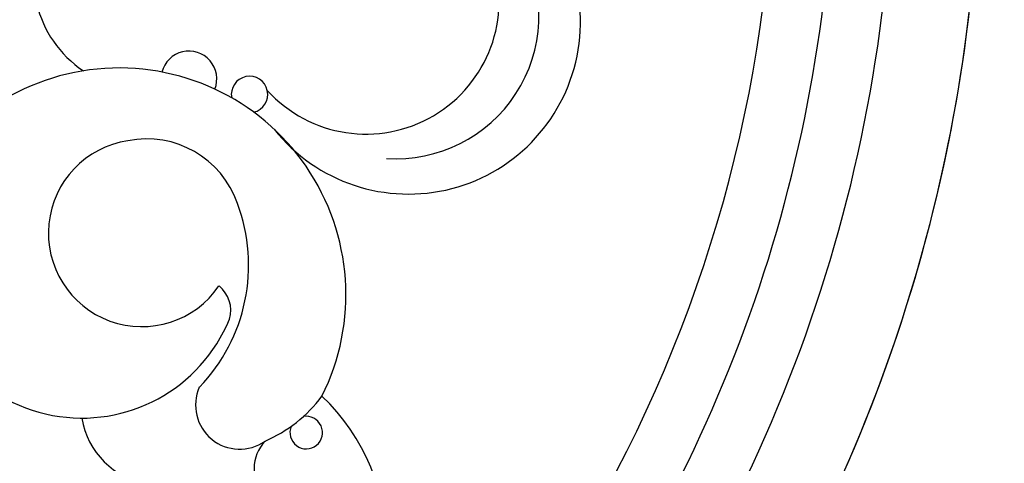
# Model space of a CAD drawing. Units: millimetres. Extents: x 2176 to 9736, y 1253 to 3035.
# Drawn here: x 5856 to 5980, y 2080 to 2135 of the extents above; entities that cross this region are included whole.
import ezdxf

# ---------------------------------------------------------------- set-up
doc = ezdxf.new("R2010")
doc.units = ezdxf.units.MM
doc.linetypes.add('DOT', pattern=[6.35, 0, -6.35])
doc.layers.add('A-04.尺寸標註', color=4, linetype='Continuous')
doc.layers.add('H&k Decorate detail1', color=8, linetype='Continuous')
doc.styles.add('新細明體', font='PMingLiU.ttf')
doc.dimstyles.new('6', dxfattribs={"dimtxt": 15, "dimasz": 4.5, "dimexe": 3, "dimexo": 3, "dimgap": 1.8, "dimtad": 2, "dimdec": 0, "dimtxsty": '新細明體', "dimblk": 'ARCHTICK', "dimcen": 5, "dimclrd": 8, "dimclre": 8, "dimclrt": 4, "dimadec": 0, "dimazin": 0, "dimtfac": 1, "dimtdec": 0, "dimtix": 1, "dimtmove": 2, "dimatfit": 3, "dimldrblk": 'OPEN90', "dimfxl": 1.25, "dimlwd": 9, "dimlwe": 9, "dimarcsym": 0})

# ---------------------------------------------------------------- blocks, each defined once
blk = doc.blocks.new('_ArchTick')
at = {"color": 0, "linetype": 'ByBlock', "const_width": 0.15}
blk.add_lwpolyline([(-0.5, -0.5), (0.5, 0.5)], dxfattribs=at)
blk = doc.blocks.new('*D45')
at = {"layer": 'A-04.尺寸標註', "color": 8, "lineweight": 9, "ltscale": 0.6, "transparency": 16777216}
for p in [(6232.42, 2616.47), (5366.77, 1750.82)]:
    blk.add_line(p, (6184.14, 2568.19), dxfattribs=at)
at = {"layer": 'DEFPOINTS', "color": 0, "ltscale": 0.6, "transparency": 16777216}
for p in [(6184.14, 2568.19), (5366.77, 1750.82)]:
    blk.add_point(p, dxfattribs=at)
at = {"layer": 'A-04.尺寸標註', "color": 8, "lineweight": 9, "ltscale": 0.6, "transparency": 16777216, "xscale": 4.5, "yscale": 4.5, "zscale": 4.5}
for p, rotation in [((6184.14, 2568.19), 225.0000000000003), ((5366.77, 1750.82), 45.00000000000032)]:
    blk.add_blockref('_ArchTick', p, dxfattribs=dict(at, rotation=rotation))
at = {"layer": 'A-04.尺寸標註', "color": 4, "ltscale": 0.6, "transparency": 16777216, "insert": (6204.1, 2602.87), "char_height": 15, "attachment_point": 5, "rotation": 45, "style": '新細明體'}
blk.add_mtext('∅1156', dxfattribs=at)
blk = doc.blocks.new('_Open90')
at = {"color": 0, "linetype": 'ByBlock', "lineweight": -2}
for p, q in [((-0.5, 0.5), (0, 0)), ((0, 0), (-1, 0)), ((0, 0), (-0.5, -0.5))]:
    blk.add_line(p, q, dxfattribs=at)
blk = doc.blocks.new('GR-4501')
blk.add_arc((1.28, 0), 200.05, 328.1491, 0)
at = {"layer": 'H&k Decorate detail1'}
for centre, radius, start, end in [((1.28, 0), 181.78, 323.0158, 0), ((1.28, 0), 189.23, 321.8799, 0), ((1.28, 0), 174.33, 330.5664, 0), ((1.28, 0), 200.05, 325.8981, 0), ((129.73, -24.52), 21.53, 218.5498, 56.7713), ((96.76, -18.99), 13.99, 150.7283, 236.3432), ((128.18, -23.74), 17.88, 266.1161, 27.8825), ((124.39, -21.84), 16.7, 222.284, 18.6217), ((102.22, -31.64), 3.49, 338.3978, 165.8169), ((93.5, -58.65), 28.38, 333.4252, 156.688), ((109.81, -33.58), 2.28, 282.8625, 191.0317), ((96.32, -50.94), 11.7, 98.5631, 325.6678), ((96.93, -51.18), 12.04, 19.1914, 101.2241), ((87.7, -54.94), 22, 315.9998, 20.5586), ((88.81, -54.08), 20, 181.1361, 337.6214), ((103.48, -60.62), 3.98, 344.3924, 50.9166), ((108.57, -72.45), 5.52, 156.2272, 305.1686), ((104.73, -60.72), 17.69, 293.3798, 323.0916), ((101.61, -89.78), 25.26, 308.2306, 46.872), ((116.91, -75.89), 2.04, 157.0923, 100.449), ((98.49, -72.57), 9.8, 188.8262, 262.0263), ((115.41, -80.42), 5.03, 136.6313, 305.6958)]:
    blk.add_arc(centre, radius, start, end, dxfattribs=at)

msp = doc.modelspace()

# ---------------------------------------------------------------- linework, layer by layer
at = {"color": 8, "linetype": 'DOT', "ltscale": 2}
msp.add_circle((5775.45, 2159.5), 577.97, dxfattribs=at)

# ---------------------------------------------------------------- block references
msp.add_blockref('GR-4501', (5775.45, 2159.5))

# ---------------------------------------------------------------- dimensions: what is measured, and where the dimension line sits
at = {"layer": 'A-04.尺寸標註', "color": 8, "ltscale": 0.6}
dim = msp.add_diameter_dim_2p(p1=(5366.77, 1750.82), p2=(6184.14, 2568.19), dimstyle='6', dxfattribs=at)
dim.commit()
dim.dimension.update_dxf_attribs({"geometry": '*D45', "text_midpoint": (6204.1, 2602.87)})

doc.saveas('drawing.dxf')
